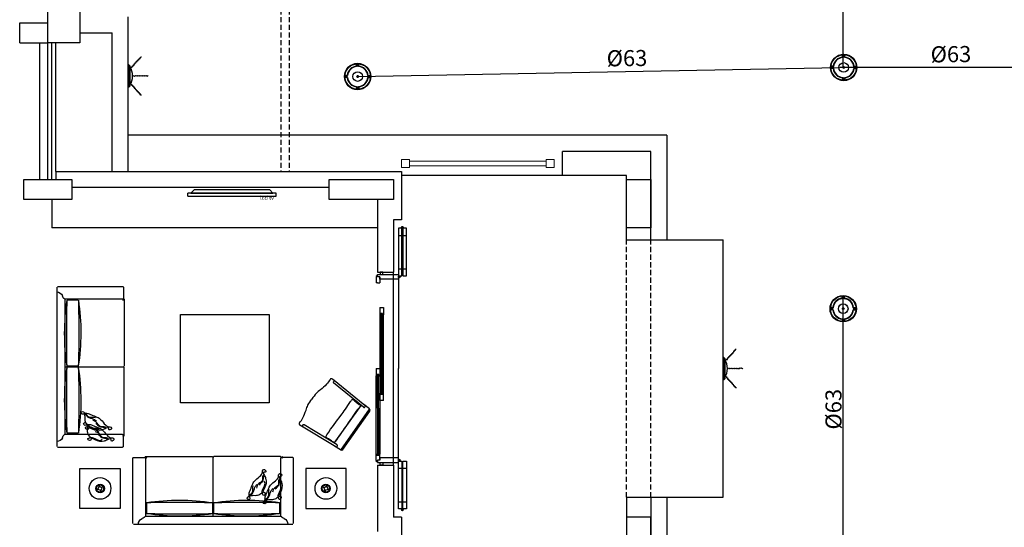
# Model space of a CAD drawing. Units: millimetres. Extents: x 7483 to 20473, y 1116 to 8856.
# Drawn here: x 9629 to 10854, y 4615 to 5246 of the extents above; entities that cross this region are included whole.
import ezdxf

# ---------------------------------------------------------------- set-up
doc = ezdxf.new("R2010")
doc.units = ezdxf.units.MM
doc.linetypes.add('DASHED2', pattern=[9.525, 6.35, -3.175])
for name, color, linetype in [('63LÜK', 61, 'Continuous'), ('ahşap', 3, 'Continuous'), ('DIM_CON', 3, 'Continuous'), ('duvar', 5, 'Continuous'), ('EQUIPMENT', 85, 'Continuous'), ('FOFB', 115, 'Continuous'), ('kolon', 7, 'Continuous'), ('KORKULUK', 1, 'Continuous'), ('LAMB', 115, 'Continuous'), ('PARAPET', 2, 'Continuous'), ('TEFRIS', 1, 'Continuous'), ('TESİSAT', 7, 'Continuous'), ('ZEMİN TARAMA', 252, 'Continuous'), ('ızdusum', 252, 'DASHED2')]:
    doc.layers.add(name, color=color, linetype=linetype)
doc.layers.add('AHSAP', color=35, linetype='Continuous', lineweight=13)
doc.styles.add('ametcenk_biggg', font='swisscl.ttf', dxfattribs={"height": 12})

# ---------------------------------------------------------------- blocks, each defined once
blk = doc.blocks.new('A$C192C71C7')
at = {"layer": 'TEFRIS'}
for p, q in [((1, 199, -100), (1, 185, -100)), ((1, 197.5, -100), (1, 183.5, -100)), ((83, 200, -100), (2, 200, -100)), ((84, 199, -100), (84, 1, -100)), ((0, 184, -100), (0, 101, -100)), ((2, 184, -100), (74, 184, -100)), ((74, 184, -100), (74, 16, -100)), ((57.1, 182.7, -100), (71.1, 182.7, -100)), ((0, 16, -100), (0, 99, -100)), ((74, 100, -100), (1, 100, -100)), ((57.1, 100.6, -100), (71.1, 100.6, -100)), ((57.1, 99.4, -100), (71.1, 99.4, -100)), ((1, 1, -100), (1, 15, -100)), ((2, 16, -100), (74, 16, -100)), ((57.1, 17.3, -100), (71.1, 17.3, -100)), ((83, 0, -100), (2, 0, -100))]:
    blk.add_line(p, q, dxfattribs=at)
for centre, radius, start, end in [((2, 199, -100), 1, 90, 180), ((1.2, 183.8, -100), 1.22, 99.5267, 170.4733), ((2, 185, -100), 1, 180, 270), ((70.2, 189.4, -100), 6.59, 304.7612, 351.3897), ((84.2, 184.7, -100), 8.33, 91.3339, 153.2064), ((1.2, 182.3, -100), 1.22, 99.5267, 170.4733), ((2, 183.5, -100), 1, 180, 270), ((327.1, 142.1, -100), 273.1, 171.4487, 188.7286), ((1578, 144, -100), 1521.5, 178.5433, 181.634), ((-1449.9, 139.3, -100), 1521.5, 358.5433, 1.634), ((-199, 141.2, -100), 273.1, 351.4487, 8.7286), ((1, 101, -100), 1, 180, 270), ((1, 99, -100), 1, 90, 180), ((327.1, 57.9, -100), 273.1, 171.2714, 188.5513), ((1578, 56, -100), 1521.5, 178.366, 181.4567), ((-199, 58.8, -100), 273.1, 351.2714, 8.5513), ((-1449.9, 60.7, -100), 1521.5, 358.366, 1.4567), ((1.2, 16.2, -100), 1.22, 189.5267, 260.4733), ((1.2, 14.7, -100), 1.22, 189.5267, 260.4733), ((2, 15, -100), 1, 90, 180), ((2, 13.5, -100), 1, 90, 180), ((70.2, 10.6, -100), 6.59, 8.6103, 55.2388), ((2, 1, -100), 1, 180, 270), ((84.2, 15.3, -100), 8.33, 206.7936, 268.6661)]:
    blk.add_arc(centre, radius, start, end, dxfattribs=at)
blk = doc.blocks.new('A$C725C2D7B')
at = {"layer": 'TEFRIS'}
for points, knots in [([(7.5, 19), (7.8, 18.7), (8.6, 18.2), (6, 15.8), (4.5, 11.1), (5.5, 7), (4, 2.1), (2.2, 4.3), (-1.1, 2.2), (1.9, -0.9), (5.2, 2.6), (7.4, 8), (14.6, 8.7), (18, 11.1), (19.1, 12)], [0, 0, 0, 0, 1.089597, 2.378156, 8.485777, 15.549058, 17.493642, 18.827336, 21.805149, 24.346479, 27.234628, 33.617159, 41.767869, 46.094762, 46.094762, 46.094762, 46.094762]), ([(4.9, 2.4), (5.7, 2.3), (8.4, 2.2), (13.2, 4.6), (19.3, 6.5), (25.6, 10.6), (28.9, 16.2), (33, 19.1), (35.1, 19.3), (36.3, 18.6), (38.3, 20.5), (37.2, 22.8), (34.4, 23.6), (34.3, 21.7), (34, 20.2), (30.9, 20.8), (28.6, 22.4), (26.1, 23.1), (25.4, 23.3)], [0, 0, 0, 0, 2.219156, 8.170511, 15.438562, 21.413499, 30.161983, 34.978015, 35.407536, 36.358089, 38.901304, 41.02163, 43.198672, 44.897499, 45.992405, 47.11239, 52.796925, 54.974795, 54.974795, 54.974795, 54.974795]), ([(25.4, 23.3), (22.1, 23.8), (17.5, 23.9), (9.3, 18.6), (9.3, 21.2), (8.7, 23.6), (3, 20.3), (8.9, 18.3), (14, 19.5), (20.2, 24), (22.8, 21.1), (23, 20.8)], [8.816095, 8.816095, 8.816095, 8.816095, 18.018576, 22.227309, 22.63977, 24.126692, 27.26989, 30.750455, 33.321026, 42.195412, 42.955863, 42.955863, 42.955863, 42.955863]), ([(31.4, 21), (31, 20.4), (29.2, 18.2), (23.7, 20.4), (20.9, 15.4), (18, 12.4), (15.5, 11.8), (14.5, 11.5)], [0, 0, 0, 0, 2.203408, 8.238936, 12.674282, 17.47721, 20.442187, 20.442187, 20.442187, 20.442187]), ([(31.4, 21), (29.7, 20.5), (27, 19.7), (22.6, 19.6), (20.6, 16.8), (18.8, 15.6), (18.1, 15.1)], [0, 0, 0, 0, 5.504241, 8.541637, 12.365806, 14.975324, 14.975324, 14.975324, 14.975324]), ([(5.9, 3), (7, 4.7), (9, 7.7), (13.9, 6.6), (16.6, 7.4), (17.8, 7.7)], [0, 0, 0, 0, 5.3859, 9.746726, 13.59027, 13.59027, 13.59027, 13.59027])]:
    blk.add_open_spline(points, degree=3, knots=knots, dxfattribs=at)
blk = doc.blocks.new('A$C7595574B')
at = {"layer": 'TEFRIS'}
for p, q in [((58.5, 66.7), (6.6, 70.1)), ((58.5, 66.7), (6.6, 70.1)), ((9.5, 67.9), (9.5, 68.9)), ((9.5, 67.9), (9.5, 68.9)), ((58.4, 63.7), (10.4, 66.9)), ((58.4, 63.7), (10.4, 66.9)), ((54.5, 6.2), (54.5, 63.9)), ((54.5, 6.2), (54.5, 63.9)), ((65.6, 66.2), (56.6, 66.8)), ((65.6, 66.2), (56.6, 66.8)), ((59.5, 64.7), (59.5, 65.7)), ((59.5, 64.7), (59.5, 65.7)), ((66, 4), (66, 66.1)), ((66, 4), (66, 66.1)), ((67.5, 5.9), (67.5, 64.2)), ((67.5, 5.9), (67.5, 64.2)), ((58.5, 3.5), (6.6, 0)), ((58.5, 3.5), (6.6, 0)), ((9.5, 2.3), (9.5, 1.3)), ((9.5, 2.3), (9.5, 1.3)), ((58.4, 6.5), (10.4, 3.3)), ((58.4, 6.5), (10.4, 3.3)), ((65.7, 3.9), (56.7, 3.3)), ((65.7, 3.9), (56.7, 3.3)), ((59.5, 5.5), (59.5, 4.5)), ((59.5, 5.5), (59.5, 4.5))]:
    blk.add_line(p, q, dxfattribs=at)
for centre, radius, start, end in [((6.5, 68.1), 2, 86.2039, 180.0179), ((6.5, 68.1), 2, 86.2039, 180.0179), ((10.5, 68.9), 1, 86.2039, 180.0179), ((10.5, 68.9), 1, 86.2039, 180.0179), ((10.5, 67.9), 1, 180.0179, 266.2039), ((10.5, 67.9), 1, 180.0179, 266.2039), ((58.5, 64.7), 1, 266.2039, 0.0179), ((58.5, 64.7), 1, 266.2039, 0.0179), ((58.5, 65.7), 1, 0.0179, 86.2039), ((58.5, 65.7), 1, 0.0179, 86.2039), ((65.5, 64.2), 2, 0.0179, 86.2039), ((65.5, 64.2), 2, 0.0179, 86.2039), ((6.5, 2), 2, 180.0179, 273.832), ((6.5, 2), 2, 180.0179, 273.832), ((10.5, 2.3), 1, 93.832, 180.0179), ((10.5, 2.3), 1, 93.832, 180.0179), ((10.5, 1.3), 1, 180.0179, 273.832), ((10.5, 1.3), 1, 180.0179, 273.832), ((58.5, 5.5), 1, 0.0179, 93.832), ((58.5, 5.5), 1, 0.0179, 93.832), ((65.5, 5.9), 2, 273.7961, 359.9821)]:
    blk.add_arc(centre, radius, start, end, dxfattribs=at)
for points, knots in [([(4.5, 68.1), (4.5, 65.5), (4.7, 59.6), (2.3, 51.7), (-0.1, 43.4), (0, 38.1), (0, 35.1)], [0, 0, 0, 0, 7.543698, 17.771011, 24.435691, 33.501478, 33.501478, 33.501478, 33.501478]), ([(4.5, 68.1), (4.5, 65.5), (4.7, 59.6), (2.3, 51.7), (-0.1, 43.4), (0, 38.1), (0, 35.1)], [0, 0, 0, 0, 7.543698, 17.771011, 24.435691, 33.501478, 33.501478, 33.501478, 33.501478]), ([(52.4, 6.7), (52.8, 6.6), (54, 6.3), (54, 15.4), (54.1, 26), (54.1, 45.1), (53.3, 55.8), (54.9, 63.5), (50.5, 63.7), (47.2, 63), (40.9, 65.3), (41.4, 53), (41.4, 36.5), (40.6, 20.4), (40.8, 5.8), (45.4, 6.6), (48.7, 6.6), (51.5, 6.6), (52.4, 6.7)], [0, 0, 0, 0, 1.000004, 3.236081, 20.094583, 41.604889, 54.483684, 57.643793, 59.761053, 65.168447, 70.107035, 73.546463, 94.890772, 124.657181, 127.627305, 130.249329, 135.799261, 138.561235, 138.561235, 138.561235, 138.561235]), ([(52.4, 6.7), (52.8, 6.6), (54, 6.3), (54, 15.4), (54.1, 26), (54.1, 45.1), (53.3, 55.8), (54.9, 63.5), (50.5, 63.7), (47.2, 63), (40.9, 65.3), (41.4, 53), (41.4, 36.5), (40.6, 20.4), (40.8, 5.8), (45.4, 6.6), (48.7, 6.6), (51.5, 6.6), (52.4, 6.7)], [0, 0, 0, 0, 1.000004, 3.236081, 20.094583, 41.604889, 54.483684, 57.643793, 59.761053, 65.168447, 70.107035, 73.546463, 94.890772, 124.657181, 127.627305, 130.249329, 135.799261, 138.561235, 138.561235, 138.561235, 138.561235]), ([(4.5, 2), (4.6, 4.6), (4.7, 10.5), (2.3, 18.4), (-0.1, 26.7), (0, 32), (0, 35.1)], [0, 0, 0, 0, 7.543698, 17.771011, 24.435691, 33.501478, 33.501478, 33.501478, 33.501478]), ([(4.5, 2), (4.6, 4.6), (4.7, 10.5), (2.3, 18.4), (-0.1, 26.7), (0, 32), (0, 35.1)], [0, 0, 0, 0, 7.543698, 17.771011, 24.435691, 33.501478, 33.501478, 33.501478, 33.501478])]:
    blk.add_open_spline(points, degree=3, knots=knots, dxfattribs=at)
blk = doc.blocks.new('OUTLET')
at = {"layer": 'FOFB'}
for p, q in [((-0.0065, 0.0593), (-0.0065, 0.07)), ((-0.0058, 0.0572), (-0.0058, 0.0693)), ((0.0027, 0.0673), (-0.0033, 0.0613)), ((0.0033, 0.0666), (-0.0027, 0.0606)), ((0.0058, 0.0572), (0.0058, 0.0693)), ((0.0065, 0.0593), (0.0065, 0.07)), ((-0.0593, 0.0065), (-0.07, 0.0065)), ((-0.0572, 0.0058), (-0.0693, 0.0058)), ((-0.0673, 0.0027), (-0.0613, -0.0033)), ((-0.0666, 0.0033), (-0.0606, -0.0027)), ((-0.0033, 0.0027), (0.0027, -0.0033)), ((-0.0027, 0.0033), (0.0033, -0.0027)), ((0.0572, 0.0058), (0.0693, 0.0058)), ((0.0593, 0.0065), (0.07, 0.0065)), ((0.0666, -0.0033), (0.0606, 0.0027)), ((0.0673, -0.0027), (0.0613, 0.0033)), ((-0.0593, -0.0065), (-0.07, -0.0065)), ((-0.0572, -0.0058), (-0.0693, -0.0058)), ((0.0572, -0.0058), (0.0693, -0.0058)), ((0.0593, -0.0065), (0.07, -0.0065)), ((-0.0065, -0.0593), (-0.0065, -0.07)), ((-0.0058, -0.0572), (-0.0058, -0.0693)), ((-0.0033, -0.0666), (0.0027, -0.0606)), ((-0.0027, -0.0673), (0.0033, -0.0613)), ((0.0058, -0.0572), (0.0058, -0.0693)), ((0.0065, -0.0593), (0.0065, -0.07))]:
    blk.add_line(p, q, dxfattribs=at)
for centre, radius in [((0, 0), 0.075), ((0, 0), 0.0725), ((0, 0.0639), 0.00463), ((-0.0639, 0), 0.00463), ((0, 0), 0.0275), ((0, 0), 0.00463), ((0.0639, 0), 0.00463), ((0, -0.0639), 0.00463)]:
    blk.add_circle(centre, radius, dxfattribs=at)
for centre, radius, start, end in [((0, 0), 0.0597, 96.2765, 173.7235), ((0, 0), 0.0575, 95.8143, 174.1857), ((0, 0), 0.0703, 84.6722, 95.3278), ((0, 0), 0.0696, 85.1966, 94.8034), ((0, 0.0639), 0.00423, 231.51, 38.49), ((0, 0), 0.0575, 5.8143, 84.1857), ((0, 0), 0.0597, 6.2765, 83.7235), ((0, 0), 0.0703, 174.6722, 185.3278), ((0, 0), 0.0696, 175.1966, 184.8034), ((-0.0639, 0), 0.00423, 141.51, 308.49), ((-0.0639, 0), 0.00423, 321.51, 128.49), ((0, 0), 0.00423, 141.51, 308.49), ((0, 0), 0.00423, 321.51, 128.49), ((0.0639, 0), 0.00423, 141.51, 308.49), ((0, 0), 0.0696, 355.1966, 4.8034), ((0, 0), 0.0703, 354.6722, 5.3278), ((0, 0), 0.0597, 186.2765, 263.7235), ((0, 0), 0.0575, 185.8143, 264.1857), ((0, 0), 0.0575, 275.8143, 354.1857), ((0, 0), 0.0597, 276.2765, 353.7235), ((0, 0), 0.0703, 264.6722, 275.3278), ((0, 0), 0.0696, 265.1966, 274.8034), ((0, -0.0639), 0.00423, 51.51, 218.49)]:
    blk.add_arc(centre, radius, start, end, dxfattribs=at)

msp = doc.modelspace()

# ---------------------------------------------------------------- linework, layer by layer
at = {"layer": '63LÜK'}
for p, q in [((10653.706, 5186.535, 0), (10653.706, 5567.785, 0)), ((10049.706, 5175.285, 0), (10649.706, 5186.535, 0)), ((10949.706, 5186.535, 0), (10649.706, 5186.535, 0)), ((10653.706, 4586.535, 0), (10653.706, 4902.941, 0))]:
    msp.add_line(p, q, dxfattribs=at)
at = {"layer": 'AHSAP'}
for p, q in [((10284.361, 5070.19, 0), (10114.361, 5070.19, 0)), ((10284.361, 5064.19, 0), (10114.361, 5064.19, 0))]:
    msp.add_line(p, q, dxfattribs=at)
at = {"layer": 'AHSAP', "elevation": 0}
for points in [[(10104.361, 5062.19), (10114.361, 5062.19), (10114.361, 5072.19), (10104.361, 5072.19)], [(10294.361, 5072.19), (10284.361, 5072.19), (10284.361, 5062.19), (10294.361, 5062.19)]]:
    msp.add_lwpolyline(points, close=True, dxfattribs=at)
at = {"layer": 'ahşap'}
for p, q in [((10100.361, 4986.74, 0), (10100.361, 4927.29, 0)), ((10104.861, 4986.74, 0), (10100.361, 4986.74, 0)), ((10104.861, 4927.29, 0), (10104.861, 4986.74, 0)), ((10105.859, 4986.74, 0), (10105.859, 4927.29, 0)), ((10110.359, 4986.74, 0), (10105.859, 4986.74, 0)), ((10110.359, 4927.29, 0), (10110.359, 4986.74, 0)), ((10100.361, 4977.74, 0), (10104.861, 4977.74, 0)), ((10105.859, 4977.74, 0), (10110.359, 4977.74, 0)), ((10100.361, 4936.29, 0), (10104.861, 4936.29, 0)), ((10105.859, 4936.29, 0), (10110.359, 4936.29, 0)), ((10074.361, 4927.69, 0), (10072.861, 4926.69, 0)), ((10072.861, 4926.69, 0), (10072.861, 4918.69, 0)), ((10074.361, 4929.19, 0), (10100.361, 4929.19, 0)), ((10074.361, 4929.19, 0), (10100.361, 4929.19, 0)), ((10074.361, 4926.19, 0), (10074.361, 4927.69, 0)), ((10077.361, 4926.19, 0), (10074.361, 4926.19, 0)), ((10077.361, 4926.19, 0), (10077.361, 4918.69, 0)), ((10100.361, 4927.29, 0), (10104.861, 4927.29, 0)), ((10105.859, 4927.29, 0), (10110.359, 4927.29, 0)), ((10074.261, 4918.69, 0), (10072.861, 4918.69, 0)), ((10074.261, 4918.69, 0), (10077.361, 4918.69, 0)), ((10074.261, 4918.69, 0), (10074.261, 4918.69, 0)), ((10100.361, 4923.19, 0), (10100.361, 4812.19, 0)), ((10077.361, 4888.006, 0), (10077.361, 4880.506, 0)), ((10077.361, 4888.006, 0), (10081.861, 4888.006, 0)), ((10081.861, 4888.006, 0), (10081.861, 4879.006, 0)), ((10080.461, 4880.506, 0), (10077.361, 4880.506, 0)), ((10077.361, 4879.006, 0), (10077.361, 4781.506, 0)), ((10079.361, 4880.206, 0), (10078.861, 4880.206, 0)), ((10078.861, 4880.206, 0), (10078.861, 4879.006, 0)), ((10078.861, 4821.631, 0), (10078.861, 4880.206, 0)), ((10079.361, 4821.631, 0), (10079.361, 4880.206, 0)), ((10080.361, 4880.206, 0), (10079.861, 4880.206, 0)), ((10079.861, 4821.631, 0), (10079.861, 4880.206, 0)), ((10080.361, 4821.631, 0), (10080.361, 4880.206, 0)), ((10080.461, 4879.006, 0), (10080.461, 4880.506, 0)), ((10080.461, 4879.006, 0), (10081.861, 4879.006, 0)), ((10081.861, 4781.506, 0), (10081.861, 4879.006, 0)), ((10078.861, 4821.631, 0), (10078.861, 4780.306, 0)), ((10079.361, 4821.631, 0), (10079.361, 4780.306, 0)), ((10079.861, 4821.631, 0), (10079.861, 4780.306, 0)), ((10080.361, 4821.631, 0), (10080.361, 4780.306, 0)), ((10072.861, 4812.19, 0), (10072.861, 4804.69, 0)), ((10072.861, 4812.19, 0), (10077.361, 4812.19, 0)), ((10075.961, 4804.69, 0), (10072.861, 4804.69, 0)), ((10072.861, 4705.69, 0), (10072.861, 4803.19, 0)), ((10074.861, 4804.39, 0), (10074.361, 4804.39, 0)), ((10074.361, 4804.39, 0), (10074.361, 4803.19, 0)), ((10074.361, 4763.065, 0), (10074.361, 4804.39, 0)), ((10074.861, 4763.065, 0), (10074.861, 4804.39, 0)), ((10075.861, 4804.39, 0), (10075.361, 4804.39, 0)), ((10075.361, 4763.065, 0), (10075.361, 4804.39, 0)), ((10075.861, 4763.065, 0), (10075.861, 4804.39, 0)), ((10075.961, 4803.19, 0), (10075.961, 4804.69, 0)), ((10075.961, 4803.19, 0), (10077.361, 4803.19, 0)), ((10077.361, 4812.19, 0), (10077.361, 4803.19, 0)), ((10077.361, 4803.19, 0), (10077.361, 4705.69, 0)), ((10100.361, 4701.19, 0), (10100.361, 4812.19, 0)), ((10077.361, 4772.506, 0), (10077.361, 4780.006, 0)), ((10080.461, 4780.006, 0), (10077.361, 4780.006, 0)), ((10078.861, 4780.306, 0), (10078.861, 4781.506, 0)), ((10079.361, 4780.306, 0), (10078.861, 4780.306, 0)), ((10080.361, 4780.306, 0), (10079.861, 4780.306, 0)), ((10080.461, 4781.506, 0), (10080.461, 4780.006, 0)), ((10080.461, 4781.506, 0), (10081.861, 4781.506, 0)), ((10081.861, 4772.506, 0), (10081.861, 4781.506, 0)), ((10081.861, 4772.506, 0), (10077.361, 4772.506, 0)), ((10074.361, 4763.065, 0), (10074.361, 4704.49, 0)), ((10074.861, 4763.065, 0), (10074.861, 4704.49, 0)), ((10075.361, 4763.065, 0), (10075.361, 4704.49, 0)), ((10075.861, 4763.065, 0), (10075.861, 4704.49, 0)), ((10072.861, 4697.69, 0), (10072.861, 4704.19, 0)), ((10075.961, 4704.19, 0), (10072.861, 4704.19, 0)), ((10074.361, 4704.49, 0), (10074.361, 4705.69, 0)), ((10074.861, 4704.49, 0), (10074.361, 4704.49, 0)), ((10075.861, 4704.49, 0), (10075.361, 4704.49, 0)), ((10075.961, 4705.69, 0), (10075.961, 4704.19, 0)), ((10075.961, 4705.69, 0), (10077.361, 4705.69, 0)), ((10077.361, 4698.19, 0), (10077.361, 4705.69, 0)), ((10074.361, 4696.69, 0), (10072.861, 4697.69, 0)), ((10077.361, 4698.19, 0), (10074.361, 4698.19, 0)), ((10074.361, 4698.19, 0), (10074.361, 4696.69, 0)), ((10074.361, 4695.19, 0), (10100.361, 4695.19, 0)), ((10074.361, 4695.19, 0), (10100.361, 4695.19, 0)), ((10100.361, 4697.09, 0), (10104.861, 4697.09, 0)), ((10100.361, 4637.64, 0), (10100.361, 4697.09, 0)), ((10104.861, 4697.09, 0), (10104.861, 4637.64, 0)), ((10105.859, 4697.09, 0), (10110.359, 4697.09, 0)), ((10105.859, 4637.64, 0), (10105.859, 4697.09, 0)), ((10110.359, 4697.09, 0), (10110.359, 4637.64, 0)), ((10100.361, 4688.09, 0), (10104.861, 4688.09, 0)), ((10105.859, 4688.09, 0), (10110.359, 4688.09, 0)), ((10100.361, 4646.64, 0), (10104.861, 4646.64, 0)), ((10105.859, 4646.64, 0), (10110.359, 4646.64, 0)), ((10104.861, 4637.64, 0), (10100.361, 4637.64, 0)), ((10110.359, 4637.64, 0), (10105.859, 4637.64, 0))]:
    msp.add_line(p, q, dxfattribs=at)
at = {"layer": 'ahşap', "elevation": 0}
for points in [[(10100.361, 4929.19), (10100.361, 4923.19), (10077.361, 4923.19), (10077.361, 4926.19), (10074.361, 4926.19), (10074.361, 4929.19)], [(10100.361, 4695.19), (10100.361, 4701.19), (10077.361, 4701.19), (10077.361, 4698.19), (10074.361, 4698.19), (10074.361, 4695.19)]]:
    msp.add_lwpolyline(points, dxfattribs=at)
for points in [[(10077.861, 4932.19), (10077.861, 4929.19), (10080.861, 4929.19), (10080.861, 4932.19)], [(10077.361, 4880.506), (10077.361, 4879.006), (10078.861, 4879.006), (10078.861, 4880.506)], [(10079.361, 4880.206), (10079.361, 4879.706), (10079.861, 4879.706), (10079.861, 4880.206)], [(10072.861, 4804.69), (10072.861, 4803.19), (10074.361, 4803.19), (10074.361, 4804.69)], [(10074.861, 4804.39), (10074.861, 4803.89), (10075.361, 4803.89), (10075.361, 4804.39)], [(10077.361, 4780.006), (10077.361, 4781.506), (10078.861, 4781.506), (10078.861, 4780.006)], [(10079.361, 4780.306), (10079.361, 4780.806), (10079.861, 4780.806), (10079.861, 4780.306)], [(10072.861, 4704.19), (10072.861, 4705.69), (10074.361, 4705.69), (10074.361, 4704.19)], [(10074.861, 4704.49), (10074.861, 4704.99), (10075.361, 4704.99), (10075.361, 4704.49)], [(10077.861, 4692.19), (10077.861, 4695.19), (10080.861, 4695.19), (10080.861, 4692.19)]]:
    msp.add_lwpolyline(points, close=True, dxfattribs=at)
at = {"layer": 'ahşap'}
for centre, radius in [((10105.36, 4987.84, 0), 1.1), ((10105.36, 4987.84, 0), 1), ((10105.36, 4987.84, 0), 0.9), ((10101.461, 4926.19, 0), 1.1), ((10101.461, 4926.19, 0), 1), ((10101.461, 4926.19, 0), 0.9), ((10073.597, 4696.593, 0), 0.507), ((10101.461, 4698.19, 0), 1.1), ((10101.461, 4698.19, 0), 1), ((10101.461, 4698.19, 0), 0.9), ((10105.36, 4636.54, 0), 1.1), ((10105.36, 4636.54, 0), 1), ((10105.36, 4636.54, 0), 0.9)]:
    msp.add_circle(centre, radius, dxfattribs=at)
at = {"layer": 'duvar', "lineweight": -2}
for p, q in [((9629.361, 5242.19, 0), (9664.361, 5242.19, 0)), ((9629.361, 5217.19, 0), (9629.361, 5242.19, 0)), ((9629.361, 5217.19, 0), (9664.361, 5217.19, 0)), ((10304.361, 5052.19, 0), (10304.361, 5082.19, 0)), ((10414.361, 5082.19, 0), (10304.361, 5082.19, 0)), ((10414.361, 4972.19, 0), (10414.361, 5082.19, 0)), ((9674.361, 5057.19, 0), (9674.361, 5047.19, 0)), ((9674.361, 5057.19, 0), (10104.361, 5057.19, 0)), ((10384.361, 5052.19, 0), (10304.361, 5052.19, 0)), ((10384.361, 4972.19, 0), (10384.361, 5052.19, 0)), ((10014.361, 5037.19, 0), (9694.361, 5037.19, 0)), ((10104.361, 4997.19, 0), (10094.361, 4997.19, 0)), ((10384.361, 4972.19, 0), (10414.361, 4972.19, 0)), ((10384.361, 4652.19, 0), (10384.361, 4542.19, 0)), ((10384.361, 4652.19, 0), (10414.361, 4652.19, 0)), ((10414.361, 4652.19, 0), (10414.361, 4542.19, 0)), ((10104.361, 4627.19, 0), (10094.361, 4627.19, 0)), ((10104.361, 4627.19, 0), (10104.361, 4567.19, 0))]:
    msp.add_line(p, q, dxfattribs=at)
at = {"layer": 'duvar'}
for p, q in [((10104.361, 5057.19, 0), (10104.361, 4997.19, 0)), ((10074.361, 5022.19, 0), (10074.361, 4932.19, 0)), ((10094.361, 4997.19, 0), (10094.361, 4932.19, 0)), ((10074.361, 4932.19, 0), (10094.361, 4932.19, 0)), ((10074.361, 4692.19, 0), (10074.361, 4609.69, 0)), ((10074.361, 4692.19, 0), (10094.361, 4692.19, 0)), ((10094.361, 4692.19, 0), (10094.361, 4627.19, 0))]:
    msp.add_line(p, q, dxfattribs=at)
at = {"layer": 'EQUIPMENT'}
for points in [[(9768.467, 5186.046, 0), (9768.455, 5187.297, 0), (9769.642, 5187.367, 0), (9769.585, 5188.616, 0), (9770.816, 5188.688, 0), (9770.745, 5189.902, 0), (9771.992, 5189.976, 0), (9771.919, 5191.224, 0), (9773.167, 5191.297, 0), (9773.095, 5192.511, 0), (9774.343, 5192.585, 0), (9774.322, 5193.836, 0), (9775.49, 5193.904, 0), (9775.444, 5195.154, 0), (9776.692, 5195.227, 0), (9776.66, 5196.444, 0), (9777.856, 5196.514, 0), (9777.795, 5197.763, 0), (9779.027, 5197.835, 0), (9778.971, 5199.051, 0), (9780.218, 5199.139, 0), (9780.146, 5200.372, 0)], [(9770.566, 5175.547, 0), (9771.478, 5176.404, 0), (9772.333, 5175.58, 0), (9773.212, 5176.469, 0), (9774.101, 5175.613, 0), (9774.945, 5176.489, 0), (9775.845, 5175.622, 0), (9776.712, 5176.522, 0), (9777.612, 5175.655, 0), (9778.456, 5176.531, 0), (9779.356, 5175.663, 0), (9780.261, 5176.527, 0), (9781.104, 5175.716, 0), (9781.991, 5176.596, 0), (9782.891, 5175.729, 0), (9783.763, 5176.578, 0), (9784.627, 5175.746, 0), (9785.503, 5176.638, 0), (9786.392, 5175.782, 0), (9787.247, 5176.647, 0), (9788.158, 5175.791, 0), (9789.014, 5176.68, 0)], [(10508.467, 4822.296, 0), (10508.455, 4823.547, 0), (10509.642, 4823.617, 0), (10509.585, 4824.866, 0), (10510.816, 4824.938, 0), (10510.745, 4826.152, 0), (10511.992, 4826.226, 0), (10511.919, 4827.474, 0), (10513.167, 4827.547, 0), (10513.095, 4828.761, 0), (10514.343, 4828.835, 0), (10514.322, 4830.086, 0), (10515.49, 4830.154, 0), (10515.444, 4831.404, 0), (10516.692, 4831.477, 0), (10516.66, 4832.694, 0), (10517.856, 4832.764, 0), (10517.795, 4834.013, 0), (10519.027, 4834.085, 0), (10518.971, 4835.301, 0), (10520.218, 4835.389, 0), (10520.146, 4836.622, 0)], [(10510.566, 4811.797, 0), (10511.478, 4812.654, 0), (10512.333, 4811.83, 0), (10513.212, 4812.719, 0), (10514.101, 4811.863, 0), (10514.945, 4812.739, 0), (10515.845, 4811.872, 0), (10516.712, 4812.772, 0), (10517.612, 4811.905, 0), (10518.456, 4812.78, 0), (10519.356, 4811.913, 0), (10520.261, 4812.777, 0), (10521.104, 4811.966, 0), (10521.991, 4812.846, 0), (10522.891, 4811.979, 0), (10523.763, 4812.828, 0), (10524.627, 4811.996, 0), (10525.503, 4812.888, 0), (10526.392, 4812.032, 0), (10527.247, 4812.897, 0), (10528.158, 4812.041, 0), (10529.014, 4812.93, 0)]]:
    msp.add_spline(points, degree=3, dxfattribs=at)
at = {"layer": 'EQUIPMENT', "start_tangent": (1, 0), "end_tangent": (1, 0)}
for points in [[(9768.467, 5165.834, 0), (9768.455, 5164.582, 0), (9769.642, 5164.512, 0), (9769.585, 5163.264, 0), (9770.816, 5163.191, 0), (9770.745, 5161.977, 0), (9771.992, 5161.904, 0), (9771.919, 5160.656, 0), (9773.167, 5160.582, 0), (9773.095, 5159.368, 0), (9774.343, 5159.295, 0), (9774.322, 5158.044, 0), (9775.49, 5157.975, 0), (9775.444, 5156.725, 0), (9776.692, 5156.652, 0), (9776.66, 5155.435, 0), (9777.856, 5155.365, 0), (9777.795, 5154.117, 0), (9779.027, 5154.044, 0), (9778.971, 5152.829, 0), (9780.218, 5152.74, 0), (9780.146, 5151.508, 0)], [(10508.467, 4802.084, 0), (10508.455, 4800.832, 0), (10509.642, 4800.762, 0), (10509.585, 4799.514, 0), (10510.816, 4799.441, 0), (10510.745, 4798.227, 0), (10511.992, 4798.154, 0), (10511.919, 4796.906, 0), (10513.167, 4796.832, 0), (10513.095, 4795.618, 0), (10514.343, 4795.545, 0), (10514.322, 4794.294, 0), (10515.49, 4794.225, 0), (10515.444, 4792.975, 0), (10516.692, 4792.902, 0), (10516.66, 4791.685, 0), (10517.856, 4791.615, 0), (10517.795, 4790.367, 0), (10519.027, 4790.294, 0), (10518.971, 4789.079, 0), (10520.218, 4788.99, 0), (10520.146, 4787.758, 0)]]:
    msp.add_spline(points, degree=3, dxfattribs=at)
at = {"layer": 'kolon', "elevation": 0}
for points in [[(9664.361, 5217.19), (9664.361, 5257.19), (9704.361, 5257.19), (9704.361, 5217.19)], [(9634.361, 5047.19), (9694.361, 5047.19), (9694.361, 5022.19), (9634.361, 5022.19)], [(10014.361, 5047.19), (10094.361, 5047.19), (10094.361, 5022.19), (10014.361, 5022.19)], [(10384.361, 4987.19), (10384.361, 5047.19), (10414.361, 5047.19), (10414.361, 4987.19)], [(10384.361, 4627.19), (10384.361, 4567.19), (10414.361, 4567.19), (10414.361, 4627.19)]]:
    msp.add_lwpolyline(points, close=True, dxfattribs=at)
at = {"layer": 'KORKULUK', "lineweight": -2}
for p, q in [((9664.361, 5047.19, 0), (9664.361, 5217.19, 0)), ((9669.361, 5047.19, 0), (9669.361, 5217.19, 0))]:
    msp.add_line(p, q, dxfattribs=at)
at = {"layer": 'LAMB'}
for p, q in [((9765.157, 5189.841, 0), (9764.361, 5189.841, 0)), ((9764.361, 5162.038, 0), (9764.361, 5189.841, 0)), ((9766.387, 5188.611, 0), (9765.157, 5189.841, 0)), ((9765.157, 5189.841, 0), (9765.157, 5162.038, 0)), ((9766.387, 5188.611, 0), (9766.387, 5163.268, 0)), ((9765.157, 5162.038, 0), (9764.361, 5162.038, 0)), ((9766.387, 5163.268, 0), (9765.157, 5162.038, 0)), ((10505.157, 4826.091, 0), (10504.361, 4826.091, 0)), ((10504.361, 4798.288, 0), (10504.361, 4826.091, 0)), ((10506.387, 4824.861, 0), (10505.157, 4826.091, 0)), ((10505.157, 4826.091, 0), (10505.157, 4798.288, 0)), ((10506.387, 4824.861, 0), (10506.387, 4799.518, 0)), ((10505.157, 4798.288, 0), (10504.361, 4798.288, 0)), ((10506.387, 4799.518, 0), (10505.157, 4798.288, 0))]:
    msp.add_line(p, q, dxfattribs=at)
for centre in [(9748.05, 5175.94, 0), (10488.05, 4812.19, 0)]:
    msp.add_arc(centre, 21.694, 327.697007, 32.302993, dxfattribs=at)
at = {"layer": 'PARAPET', "lineweight": -2}
for p, q in [((9764.361, 5057.19, 0), (9764.361, 5249.69, 0)), ((9704.361, 5229.69, 0), (9744.361, 5229.69, 0)), ((9744.361, 5057.19, 0), (9744.361, 5229.69, 0)), ((9654.361, 5047.19, 0), (9654.361, 5217.19, 0)), ((9674.361, 5057.19, 0), (9674.361, 5217.19, 0)), ((10434.361, 5102.19, 0), (9764.361, 5102.19, 0)), ((10434.361, 5102.19, 0), (10434.361, 4972.19, 0)), ((10304.361, 5052.19, 0), (10104.361, 5052.19, 0)), ((10414.361, 4972.19, 0), (10504.361, 4972.19, 0)), ((10504.361, 4652.19, 0), (10504.361, 4972.19, 0)), ((10414.361, 4652.19, 0), (10504.361, 4652.19, 0)), ((10434.361, 4652.19, 0), (10434.361, 4542.19, 0))]:
    msp.add_line(p, q, dxfattribs=at)
at = {"layer": 'TEFRIS'}
for p, q in [((9846.432, 5034.44, 0), (9842.432, 5030.44, 0)), ((9940.432, 5034.44, 0), (9846.432, 5034.44, 0)), ((9944.432, 5030.44, 0), (9940.432, 5034.44, 0)), ((9669.361, 5022.19, 0), (9669.361, 4987.19, 0)), ((9948.432, 5030.44, 0), (9838.432, 5030.44, 0)), ((9838.432, 5026.44, 0), (9838.432, 5030.44, 0)), ((9838.432, 5026.44, 0), (9948.432, 5026.44, 0)), ((9842.432, 5030.44, 0), (9944.432, 5030.44, 0)), ((9948.432, 5026.44, 0), (9948.432, 5030.44, 0)), ((10074.361, 4987.19, 0), (9669.361, 4987.19, 0)), ((9728.088, 4664.979, 0), (9727.491, 4666.62, 0)), ((9728.933, 4665.287, 0), (9728.336, 4666.927, 0)), ((10010.64, 4665.287, 0), (10011.237, 4666.927, 0)), ((10011.486, 4664.979, 0), (10012.083, 4666.62, 0)), ((9727.039, 4662.731, 0), (9725.399, 4662.134, 0)), ((9727.347, 4661.885, 0), (9725.707, 4661.288, 0)), ((9730.193, 4659.196, 0), (9729.596, 4660.836, 0)), ((9731.038, 4659.504, 0), (9730.441, 4661.144, 0)), ((9732.822, 4664.836, 0), (9731.182, 4664.239, 0)), ((10006.751, 4664.836, 0), (10008.391, 4664.239, 0)), ((10008.535, 4659.504, 0), (10009.132, 4661.144, 0)), ((10009.381, 4659.196, 0), (10009.978, 4660.836, 0)), ((10012.226, 4661.885, 0), (10013.867, 4661.288, 0)), ((10012.534, 4662.731, 0), (10014.174, 4662.134, 0))]:
    msp.add_line(p, q, dxfattribs=at)
at = {"layer": 'TEFRIS', "elevation": 0}
for points in [[(9939.495, 4879.524), (9939.495, 4769.524), (9829.495, 4769.524), (9829.495, 4879.524)], [(9704.264, 4638.062), (9704.264, 4688.062), (9754.264, 4688.062), (9754.264, 4638.062)], [(10035.309, 4638.062), (10035.309, 4688.062), (9985.309, 4688.062), (9985.309, 4638.062)]]:
    msp.add_lwpolyline(points, close=True, dxfattribs=at)
at = {"layer": 'TEFRIS'}
for centre, radius in [((9729.264, 4663.062, 0), 13.5), ((9729.369, 4663.009, 0), 5.429), ((9729.369, 4663.009, 0), 4.429), ((10010.309, 4663.062, 0), 13.5), ((10010.204, 4663.009, 0), 5.429), ((10010.204, 4663.009, 0), 4.429), ((9729.264, 4663.062, 0), 2.25), ((10010.309, 4663.062, 0), 2.25)]:
    msp.add_circle(centre, radius, dxfattribs=at)
at = {"layer": 'ZEMİN TARAMA'}
msp.add_line((10094.361, 4692.19, 0), (10094.361, 4932.19, 0), dxfattribs=at)
at = {"layer": 'ızdusum', "lineweight": -2}
for p, q in [((9954.361, 5687.19, 0), (9954.361, 5057.19, 0)), ((9964.361, 5687.19, 0), (9964.361, 5057.19, 0)), ((10384.361, 4652.19, 0), (10384.361, 4972.19, 0)), ((10414.361, 4652.19, 0), (10414.361, 4972.19, 0))]:
    msp.add_line(p, q, dxfattribs=at)

# ---------------------------------------------------------------- block references
at = {"layer": 'DIM_CON', "xscale": 218.7418257253303, "yscale": 218.7418257249847, "zscale": 218.7418257249993}
for p in [(10654.361, 5186.535, 0), (10049.706, 5175.285, 0), (10653.706, 4886.535, 0)]:
    msp.add_blockref('OUTLET', p, dxfattribs=at)
at = {"layer": 'TEFRIS', "extrusion": (0, 0, -1), "zscale": -1}
msp.add_blockref('A$C192C71C7', (-9759.394, 4714.359, -100), dxfattribs=at)
at = {"layer": 'TEFRIS', "rotation": 324.8064289477252}
msp.add_blockref('A$C7595574B', (9972.619, 4745.578, 0), dxfattribs=at)
at = {"layer": 'TEFRIS', "extrusion": (0, 0, -1), "zscale": -1}
for name, p, rotation in [('A$C725C2D7B', (-9705.854, 4758.878, 0), 180), ('A$C725C2D7B', (-9708.833, 4745.099, 0), 180), ('A$C192C71C7', (-9969.976, 4702.6, -100), 270)]:
    msp.add_blockref(name, p, dxfattribs=dict(at, rotation=rotation))
at = {"layer": 'TEFRIS', "xscale": -1, "rotation": 270}
for p in [(9912.303, 4649.06, 0), (9932.162, 4643.892, 0)]:
    msp.add_blockref('A$C725C2D7B', p, dxfattribs=at)

# ---------------------------------------------------------------- texts
at = {"layer": 'TEFRIS', "insert": (9937.048, 5020.447, 299.747), "char_height": 5, "width": 327.35641, "attachment_point": 8, "style": 'ametcenk_biggg'}
msp.add_mtext('lcd tv', dxfattribs=at)
at = {"layer": 'TESİSAT', "char_height": 20, "width": 157.11, "attachment_point": 7}
for insert, rotation in [((10359.598, 5187.885, 0), 0.54124), ((10762.553, 5192.821, 0), 0.54124), ((10651.663, 4736.305, 0), 90.000066)]:
    msp.add_mtext('{\\fTahoma|b0|i0|c162|p32;\\C161;Ø63}', dxfattribs=dict(at, insert=insert, rotation=rotation))

doc.saveas('drawing.dxf')
